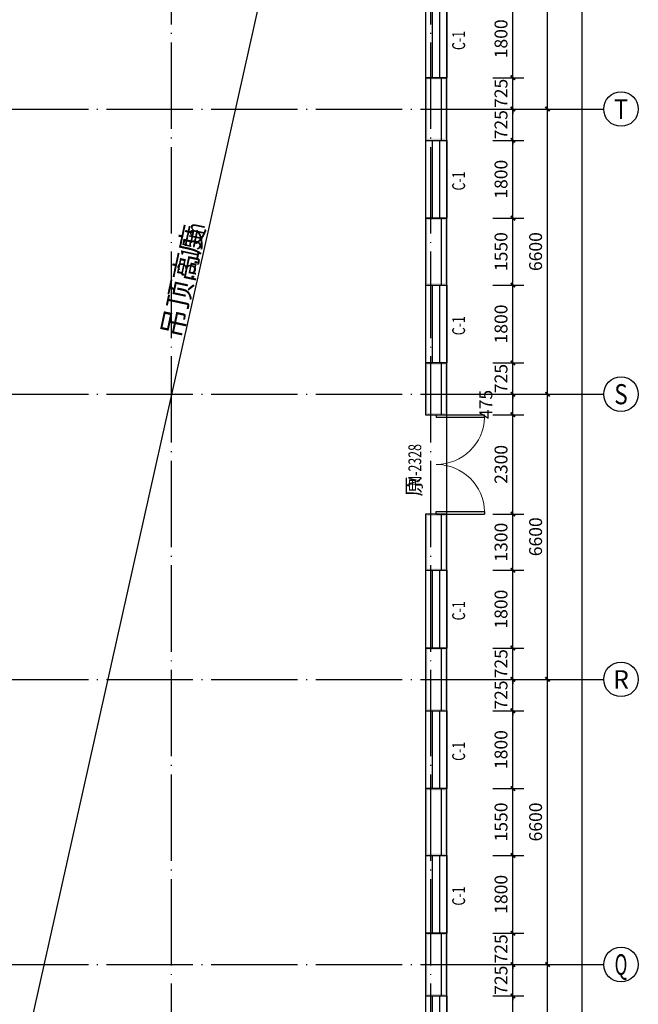
# Model space of a CAD drawing. Extents: x 341856 to 772688, y -86350 to 273982.
# Drawn here: x 466844 to 481152, y 37887 to 60674 of the extents above; entities that cross this region are included whole.
import ezdxf
from ezdxf.enums import TextEntityAlignment as Align

# ---------------------------------------------------------------- set-up
doc = ezdxf.new("R2010")
doc.units = 0
doc.header["$LTSCALE"] = 1000
doc.header["$MEASUREMENT"] = 0
doc.linetypes.add('DOTE', pattern=[2.42, 2, -0.2, 0.02, -0.2])
for name, color, linetype in [('AXIS', 3, 'Continuous'), ('AXIS_TEXT', 7, 'Continuous'), ('DOTE', 1, 'DOTE'), ('PUB_DIM', 3, 'Continuous'), ('PUB_WALL', 9, 'Continuous'), ('WALL', 9, 'Continuous'), ('WINDOW', 4, 'Continuous'), ('WINDOW_TEXT', 7, 'Continuous'), ('拆除及改造注释', 2, 'Continuous')]:
    doc.layers.add(name, color=color, linetype=linetype)
doc.styles.add('_TCH_AXIS', font='COMPLEX', dxfattribs={"bigfont": 'GBCBIG'})
doc.styles.add('_TCH_DIM', font='SIMPLEX', dxfattribs={"bigfont": 'GBCBIG'})
doc.styles.add('_TCH_DIM_T3', font='SIMPLEX', dxfattribs={"width": 0.705882, "bigfont": 'GBCBIG'})
doc.styles.add('_TCH_WINDOW', font='SIMPLEX', dxfattribs={"bigfont": 'GBCBIG'})
doc.styles.add('COMPLEX', font='COMPLEX')
doc.dimstyles.new('_TCH_ARCH&&100', dxfattribs={"dimtxt": 297.5, "dimasz": 100, "dimexe": 250, "dimexo": 300, "dimgap": 126.25, "dimtad": 1, "dimdec": 0, "dimzin": 0, "dimdsep": 46, "dimtxsty": '_TCH_DIM_T3', "dimblk": 'ARCHTICK', "dimcen": 0.09, "dimclrt": 7, "dimazin": 2, "dimtfac": 1, "dimtdec": 0, "dimtix": 1, "dimtmove": 2, "dimatfit": 3, "dimfxl": 0, "dimtolj": 1, "dimtzin": 0, "dimarcsym": 0})

# ---------------------------------------------------------------- blocks, each defined once
blk = doc.blocks.new('$TCHSYS$WIN2D')
for p, q in [((-0.5, 0.5), (0.5, 0.5)), ((-0.5, 0.5), (-0.5, -0.5)), ((0.5, 0.5), (0.5, -0.5)), ((0.5, 0.167), (-0.5, 0.167)), ((0.5, -0.167), (-0.5, -0.167)), ((-0.5, -0.5), (0.5, -0.5))]:
    blk.add_line(p, q)
blk = doc.blocks.new('$DorLib2D$00000002')
for p, q in [((-0.5, 0), (-0.5, 0.4875)), ((-0.475, 0.4875), (-0.5, 0.4875)), ((-0.475, 0), (-0.475, 0.4875)), ((0.475, 0), (0.475, 0.4875)), ((0.475, 0.4875), (0.5, 0.4875)), ((0.5, 0), (0.5, 0.4875)), ((-0.5, 0), (-0.475, 0)), ((0.5, 0), (0.475, 0))]:
    blk.add_line(p, q)
at = {"lineweight": 13}
for centre, start, end in [((-0.4875, 0), 0, 88.53072), ((0.4875, 0), 91.46928, 180)]:
    blk.add_arc(centre, 0.4875, start, end, dxfattribs=at)
blk = doc.blocks.new('_AXISO')
blk.add_circle((0, 0), 0.5)
at = {"layer": 'AXIS_TEXT', "style": 'COMPLEX', "width": 1.041667}
blk.add_attdef('A', text='', height=0.56, dxfattribs=at).set_placement((-0.25, -0.28), (0.25, -0.28), align=Align.FIT)
blk = doc.blocks.new('_ArchTick')
at = {"color": 0, "linetype": 'ByBlock', "const_width": 0.4}
blk.add_lwpolyline([(-0.5, -0.5), (0.5, 0.5)], dxfattribs=at)
blk = doc.blocks.new('*D370')
at = {"layer": 'AXIS', "color": 0, "lineweight": -2, "transparency": 16777216}
for p, q in [((476852, 87747), (480102, 87747)), ((479852, -47333), (479852, 87747)), ((476852, -47333), (480102, -47333))]:
    blk.add_line(p, q, dxfattribs=at)
at = {"layer": 'Defpoints', "color": 0, "transparency": 16777216}
for p in [(476552, 87747), (479852, 87747), (476552, -47333)]:
    blk.add_point(p, dxfattribs=at)
at = {"layer": 'AXIS', "color": 0, "lineweight": -2, "transparency": 16777216, "xscale": 100, "yscale": 100, "zscale": 100}
for p, rotation in [((479852, 87747), 90), ((479852, -47333), 270)]:
    blk.add_blockref('_ArchTick', p, dxfattribs=dict(at, rotation=rotation))
at = {"layer": 'AXIS', "color": 7, "transparency": 16777216, "insert": (479577, 20207), "char_height": 297.5, "attachment_point": 5, "rotation": 90, "style": '_TCH_DIM_T3'}
blk.add_mtext('\\A1;135080', dxfattribs=at)
blk = doc.blocks.new('*D384')
at = {"layer": 'AXIS', "color": 0, "lineweight": -2, "transparency": 16777216}
for p, q in [((476852, 38807), (479302, 38807)), ((479052, 32207), (479052, 38807)), ((476852, 32207), (479302, 32207))]:
    blk.add_line(p, q, dxfattribs=at)
at = {"layer": 'Defpoints', "color": 0, "transparency": 16777216}
for p in [(476552, 38807), (479052, 38807), (476552, 32207)]:
    blk.add_point(p, dxfattribs=at)
at = {"layer": 'AXIS', "color": 0, "lineweight": -2, "transparency": 16777216, "xscale": 100, "yscale": 100, "zscale": 100}
for p, rotation in [((479052, 38807), 90), ((479052, 32207), 270)]:
    blk.add_blockref('_ArchTick', p, dxfattribs=dict(at, rotation=rotation))
at = {"layer": 'AXIS', "color": 7, "transparency": 16777216, "insert": (478777, 35507), "char_height": 297.5, "attachment_point": 5, "rotation": 90, "style": '_TCH_DIM_T3'}
blk.add_mtext('\\A1;6600', dxfattribs=at)
blk = doc.blocks.new('*D385')
at = {"layer": 'AXIS', "color": 0, "lineweight": -2, "transparency": 16777216}
for p, q in [((476852, 45407), (479302, 45407)), ((479052, 38807), (479052, 45407)), ((476852, 38807), (479302, 38807))]:
    blk.add_line(p, q, dxfattribs=at)
at = {"layer": 'Defpoints', "color": 0, "transparency": 16777216}
for p in [(476552, 45407), (479052, 45407), (476552, 38807)]:
    blk.add_point(p, dxfattribs=at)
at = {"layer": 'AXIS', "color": 0, "lineweight": -2, "transparency": 16777216, "xscale": 100, "yscale": 100, "zscale": 100}
for p, rotation in [((479052, 45407), 90), ((479052, 38807), 270)]:
    blk.add_blockref('_ArchTick', p, dxfattribs=dict(at, rotation=rotation))
at = {"layer": 'AXIS', "color": 7, "transparency": 16777216, "insert": (478777, 42107), "char_height": 297.5, "attachment_point": 5, "rotation": 90, "style": '_TCH_DIM_T3'}
blk.add_mtext('\\A1;6600', dxfattribs=at)
blk = doc.blocks.new('*D386')
at = {"layer": 'AXIS', "color": 0, "lineweight": -2, "transparency": 16777216}
for p, q in [((476852, 52007), (479302, 52007)), ((479052, 45407), (479052, 52007)), ((476852, 45407), (479302, 45407))]:
    blk.add_line(p, q, dxfattribs=at)
at = {"layer": 'Defpoints', "color": 0, "transparency": 16777216}
for p in [(476552, 52007), (479052, 52007), (476552, 45407)]:
    blk.add_point(p, dxfattribs=at)
at = {"layer": 'AXIS', "color": 0, "lineweight": -2, "transparency": 16777216, "xscale": 100, "yscale": 100, "zscale": 100}
for p, rotation in [((479052, 52007), 90), ((479052, 45407), 270)]:
    blk.add_blockref('_ArchTick', p, dxfattribs=dict(at, rotation=rotation))
at = {"layer": 'AXIS', "color": 7, "transparency": 16777216, "insert": (478777, 48707), "char_height": 297.5, "attachment_point": 5, "rotation": 90, "style": '_TCH_DIM_T3'}
blk.add_mtext('\\A1;6600', dxfattribs=at)
blk = doc.blocks.new('*D387')
at = {"layer": 'AXIS', "color": 0, "lineweight": -2, "transparency": 16777216}
for p, q in [((476852, 58607), (479302, 58607)), ((479052, 52007), (479052, 58607)), ((476852, 52007), (479302, 52007))]:
    blk.add_line(p, q, dxfattribs=at)
at = {"layer": 'Defpoints', "color": 0, "transparency": 16777216}
for p in [(476552, 58607), (479052, 58607), (476552, 52007)]:
    blk.add_point(p, dxfattribs=at)
at = {"layer": 'AXIS', "color": 0, "lineweight": -2, "transparency": 16777216, "xscale": 100, "yscale": 100, "zscale": 100}
for p, rotation in [((479052, 58607), 90), ((479052, 52007), 270)]:
    blk.add_blockref('_ArchTick', p, dxfattribs=dict(at, rotation=rotation))
at = {"layer": 'AXIS', "color": 7, "transparency": 16777216, "insert": (478777, 55307), "char_height": 297.5, "attachment_point": 5, "rotation": 90, "style": '_TCH_DIM_T3'}
blk.add_mtext('\\A1;6600', dxfattribs=at)
blk = doc.blocks.new('*D388')
at = {"layer": 'AXIS', "color": 0, "lineweight": -2, "transparency": 16777216}
for p, q in [((476852, 65207), (479302, 65207)), ((479052, 58607), (479052, 65207)), ((476852, 58607), (479302, 58607))]:
    blk.add_line(p, q, dxfattribs=at)
at = {"layer": 'Defpoints', "color": 0, "transparency": 16777216}
for p in [(476552, 65207), (479052, 65207), (476552, 58607)]:
    blk.add_point(p, dxfattribs=at)
at = {"layer": 'AXIS', "color": 0, "lineweight": -2, "transparency": 16777216, "xscale": 100, "yscale": 100, "zscale": 100}
for p, rotation in [((479052, 65207), 90), ((479052, 58607), 270)]:
    blk.add_blockref('_ArchTick', p, dxfattribs=dict(at, rotation=rotation))
at = {"layer": 'AXIS', "color": 7, "transparency": 16777216, "insert": (478777, 61907), "char_height": 297.5, "attachment_point": 5, "rotation": 90, "style": '_TCH_DIM_T3'}
blk.add_mtext('\\A1;6600', dxfattribs=at)
blk = doc.blocks.new('*D421')
at = {"layer": 'Defpoints', "color": 0, "transparency": 16777216}
for p in [(477486, 61132), (478252, 61132), (477486, 59332)]:
    blk.add_point(p, dxfattribs=at)
at = {"layer": 'PUB_DIM', "color": 0, "lineweight": -2, "transparency": 16777216}
for p, q in [((477786, 61132), (478502, 61132)), ((478252, 59332), (478252, 61132)), ((477786, 59332), (478502, 59332))]:
    blk.add_line(p, q, dxfattribs=at)
at = {"layer": 'PUB_DIM', "color": 0, "lineweight": -2, "transparency": 16777216, "xscale": 100, "yscale": 100, "zscale": 100}
for p, rotation in [((478252, 61132), 90), ((478252, 59332), 270)]:
    blk.add_blockref('_ArchTick', p, dxfattribs=dict(at, rotation=rotation))
at = {"layer": 'PUB_DIM', "color": 7, "transparency": 16777216, "insert": (477977, 60232), "char_height": 297.5, "attachment_point": 5, "rotation": 90, "style": '_TCH_DIM_T3'}
blk.add_mtext('\\A1;1800', dxfattribs=at)
blk = doc.blocks.new('*D422')
at = {"layer": 'Defpoints', "color": 0, "transparency": 16777216}
for p in [(477486, 59332), (478252, 59332), (477486, 58607)]:
    blk.add_point(p, dxfattribs=at)
at = {"layer": 'PUB_DIM', "color": 0, "lineweight": -2, "transparency": 16777216}
for p, q in [((477786, 59332), (478502, 59332)), ((478252, 59332), (478252, 59432)), ((478252, 58607), (478252, 59332)), ((477786, 58607), (478502, 58607)), ((478252, 58607), (478252, 58507))]:
    blk.add_line(p, q, dxfattribs=at)
at = {"layer": 'PUB_DIM', "color": 0, "lineweight": -2, "transparency": 16777216, "xscale": 100, "yscale": 100, "zscale": 100}
for p, rotation in [((478252, 59332), 270), ((478252, 58607), 90)]:
    blk.add_blockref('_ArchTick', p, dxfattribs=dict(at, rotation=rotation))
at = {"layer": 'PUB_DIM', "color": 7, "transparency": 16777216, "insert": (477977, 58969), "char_height": 297.5, "attachment_point": 5, "rotation": 90, "style": '_TCH_DIM_T3'}
blk.add_mtext('\\A1;725', dxfattribs=at)
blk = doc.blocks.new('*D423')
at = {"layer": 'Defpoints', "color": 0, "transparency": 16777216}
for p in [(477486, 58607), (478252, 58607), (477486, 57882)]:
    blk.add_point(p, dxfattribs=at)
at = {"layer": 'PUB_DIM', "color": 0, "lineweight": -2, "transparency": 16777216}
for p, q in [((477786, 58607), (478502, 58607)), ((478252, 58607), (478252, 58707)), ((478252, 57882), (478252, 58607)), ((477786, 57882), (478502, 57882)), ((478252, 57882), (478252, 57782))]:
    blk.add_line(p, q, dxfattribs=at)
at = {"layer": 'PUB_DIM', "color": 0, "lineweight": -2, "transparency": 16777216, "xscale": 100, "yscale": 100, "zscale": 100}
for p, rotation in [((478252, 58607), 270), ((478252, 57882), 90)]:
    blk.add_blockref('_ArchTick', p, dxfattribs=dict(at, rotation=rotation))
at = {"layer": 'PUB_DIM', "color": 7, "transparency": 16777216, "insert": (477977, 58244), "char_height": 297.5, "attachment_point": 5, "rotation": 90, "style": '_TCH_DIM_T3'}
blk.add_mtext('\\A1;725', dxfattribs=at)
blk = doc.blocks.new('*D424')
at = {"layer": 'Defpoints', "color": 0, "transparency": 16777216}
for p in [(477486, 57882), (478252, 57882), (477486, 56082)]:
    blk.add_point(p, dxfattribs=at)
at = {"layer": 'PUB_DIM', "color": 0, "lineweight": -2, "transparency": 16777216}
for p, q in [((477786, 57882), (478502, 57882)), ((478252, 56082), (478252, 57882)), ((477786, 56082), (478502, 56082))]:
    blk.add_line(p, q, dxfattribs=at)
at = {"layer": 'PUB_DIM', "color": 0, "lineweight": -2, "transparency": 16777216, "xscale": 100, "yscale": 100, "zscale": 100}
for p, rotation in [((478252, 57882), 90), ((478252, 56082), 270)]:
    blk.add_blockref('_ArchTick', p, dxfattribs=dict(at, rotation=rotation))
at = {"layer": 'PUB_DIM', "color": 7, "transparency": 16777216, "insert": (477977, 56982), "char_height": 297.5, "attachment_point": 5, "rotation": 90, "style": '_TCH_DIM_T3'}
blk.add_mtext('\\A1;1800', dxfattribs=at)
blk = doc.blocks.new('*D425')
at = {"layer": 'Defpoints', "color": 0, "transparency": 16777216}
for p in [(477486, 56082), (478252, 56082), (477486, 54532)]:
    blk.add_point(p, dxfattribs=at)
at = {"layer": 'PUB_DIM', "color": 0, "lineweight": -2, "transparency": 16777216}
for p, q in [((477786, 56082), (478502, 56082)), ((478252, 54532), (478252, 56082)), ((477786, 54532), (478502, 54532))]:
    blk.add_line(p, q, dxfattribs=at)
at = {"layer": 'PUB_DIM', "color": 0, "lineweight": -2, "transparency": 16777216, "xscale": 100, "yscale": 100, "zscale": 100}
for p, rotation in [((478252, 56082), 90), ((478252, 54532), 270)]:
    blk.add_blockref('_ArchTick', p, dxfattribs=dict(at, rotation=rotation))
at = {"layer": 'PUB_DIM', "color": 7, "transparency": 16777216, "insert": (477977, 55307), "char_height": 297.5, "attachment_point": 5, "rotation": 90, "style": '_TCH_DIM_T3'}
blk.add_mtext('\\A1;1550', dxfattribs=at)
blk = doc.blocks.new('*D426')
at = {"layer": 'Defpoints', "color": 0, "transparency": 16777216}
for p in [(477486, 54532), (478252, 54532), (477486, 52732)]:
    blk.add_point(p, dxfattribs=at)
at = {"layer": 'PUB_DIM', "color": 0, "lineweight": -2, "transparency": 16777216}
for p, q in [((477786, 54532), (478502, 54532)), ((478252, 52732), (478252, 54532)), ((477786, 52732), (478502, 52732))]:
    blk.add_line(p, q, dxfattribs=at)
at = {"layer": 'PUB_DIM', "color": 0, "lineweight": -2, "transparency": 16777216, "xscale": 100, "yscale": 100, "zscale": 100}
for p, rotation in [((478252, 54532), 90), ((478252, 52732), 270)]:
    blk.add_blockref('_ArchTick', p, dxfattribs=dict(at, rotation=rotation))
at = {"layer": 'PUB_DIM', "color": 7, "transparency": 16777216, "insert": (477977, 53632), "char_height": 297.5, "attachment_point": 5, "rotation": 90, "style": '_TCH_DIM_T3'}
blk.add_mtext('\\A1;1800', dxfattribs=at)
blk = doc.blocks.new('*D427')
at = {"layer": 'Defpoints', "color": 0, "transparency": 16777216}
for p in [(477486, 52732), (478252, 52732), (477486, 52007)]:
    blk.add_point(p, dxfattribs=at)
at = {"layer": 'PUB_DIM', "color": 0, "lineweight": -2, "transparency": 16777216}
for p, q in [((477786, 52732), (478502, 52732)), ((478252, 52732), (478252, 52832)), ((478252, 52007), (478252, 52732)), ((477786, 52007), (478502, 52007)), ((478252, 52007), (478252, 51907))]:
    blk.add_line(p, q, dxfattribs=at)
at = {"layer": 'PUB_DIM', "color": 0, "lineweight": -2, "transparency": 16777216, "xscale": 100, "yscale": 100, "zscale": 100}
for p, rotation in [((478252, 52732), 270), ((478252, 52007), 90)]:
    blk.add_blockref('_ArchTick', p, dxfattribs=dict(at, rotation=rotation))
at = {"layer": 'PUB_DIM', "color": 7, "transparency": 16777216, "insert": (477977, 52369), "char_height": 297.5, "attachment_point": 5, "rotation": 90, "style": '_TCH_DIM_T3'}
blk.add_mtext('\\A1;725', dxfattribs=at)
blk = doc.blocks.new('*D428')
at = {"layer": 'Defpoints', "color": 0, "transparency": 16777216}
for p in [(477486, 52007), (478252, 52007), (477486, 51532)]:
    blk.add_point(p, dxfattribs=at)
at = {"layer": 'PUB_DIM', "color": 0, "lineweight": -2, "transparency": 16777216}
for p, q in [((477786, 52007), (478502, 52007)), ((478252, 51532), (478252, 52007)), ((477786, 51532), (478502, 51532))]:
    blk.add_line(p, q, dxfattribs=at)
at = {"layer": 'PUB_DIM', "color": 0, "lineweight": -2, "transparency": 16777216, "xscale": 100, "yscale": 100, "zscale": 100}
for p, rotation in [((478252, 52007), 90), ((478252, 51532), 270)]:
    blk.add_blockref('_ArchTick', p, dxfattribs=dict(at, rotation=rotation))
at = {"layer": 'PUB_DIM', "color": 7, "transparency": 16777216, "insert": (477627, 51769), "char_height": 297.5, "attachment_point": 5, "rotation": 90, "style": '_TCH_DIM_T3'}
blk.add_mtext('\\A1;475', dxfattribs=at)
blk = doc.blocks.new('*D429')
at = {"layer": 'Defpoints', "color": 0, "transparency": 16777216}
for p in [(477486, 51532), (478252, 51532), (477486, 49232)]:
    blk.add_point(p, dxfattribs=at)
at = {"layer": 'PUB_DIM', "color": 0, "lineweight": -2, "transparency": 16777216}
for p, q in [((477786, 51532), (478502, 51532)), ((478252, 49232), (478252, 51532)), ((477786, 49232), (478502, 49232))]:
    blk.add_line(p, q, dxfattribs=at)
at = {"layer": 'PUB_DIM', "color": 0, "lineweight": -2, "transparency": 16777216, "xscale": 100, "yscale": 100, "zscale": 100}
for p, rotation in [((478252, 51532), 90), ((478252, 49232), 270)]:
    blk.add_blockref('_ArchTick', p, dxfattribs=dict(at, rotation=rotation))
at = {"layer": 'PUB_DIM', "color": 7, "transparency": 16777216, "insert": (477977, 50382), "char_height": 297.5, "attachment_point": 5, "rotation": 90, "style": '_TCH_DIM_T3'}
blk.add_mtext('\\A1;2300', dxfattribs=at)
blk = doc.blocks.new('*D430')
at = {"layer": 'Defpoints', "color": 0, "transparency": 16777216}
for p in [(477486, 49232), (478252, 49232), (477486, 47932)]:
    blk.add_point(p, dxfattribs=at)
at = {"layer": 'PUB_DIM', "color": 0, "lineweight": -2, "transparency": 16777216}
for p, q in [((477786, 49232), (478502, 49232)), ((478252, 47932), (478252, 49232)), ((477786, 47932), (478502, 47932))]:
    blk.add_line(p, q, dxfattribs=at)
at = {"layer": 'PUB_DIM', "color": 0, "lineweight": -2, "transparency": 16777216, "xscale": 100, "yscale": 100, "zscale": 100}
for p, rotation in [((478252, 49232), 90), ((478252, 47932), 270)]:
    blk.add_blockref('_ArchTick', p, dxfattribs=dict(at, rotation=rotation))
at = {"layer": 'PUB_DIM', "color": 7, "transparency": 16777216, "insert": (477977, 48582), "char_height": 297.5, "attachment_point": 5, "rotation": 90, "style": '_TCH_DIM_T3'}
blk.add_mtext('\\A1;1300', dxfattribs=at)
blk = doc.blocks.new('*D431')
at = {"layer": 'Defpoints', "color": 0, "transparency": 16777216}
for p in [(477486, 47932), (478252, 47932), (477486, 46132)]:
    blk.add_point(p, dxfattribs=at)
at = {"layer": 'PUB_DIM', "color": 0, "lineweight": -2, "transparency": 16777216}
for p, q in [((477786, 47932), (478502, 47932)), ((478252, 46132), (478252, 47932)), ((477786, 46132), (478502, 46132))]:
    blk.add_line(p, q, dxfattribs=at)
at = {"layer": 'PUB_DIM', "color": 0, "lineweight": -2, "transparency": 16777216, "xscale": 100, "yscale": 100, "zscale": 100}
for p, rotation in [((478252, 47932), 90), ((478252, 46132), 270)]:
    blk.add_blockref('_ArchTick', p, dxfattribs=dict(at, rotation=rotation))
at = {"layer": 'PUB_DIM', "color": 7, "transparency": 16777216, "insert": (477977, 47032), "char_height": 297.5, "attachment_point": 5, "rotation": 90, "style": '_TCH_DIM_T3'}
blk.add_mtext('\\A1;1800', dxfattribs=at)
blk = doc.blocks.new('*D432')
at = {"layer": 'Defpoints', "color": 0, "transparency": 16777216}
for p in [(477486, 46132), (478252, 46132), (477486, 45407)]:
    blk.add_point(p, dxfattribs=at)
at = {"layer": 'PUB_DIM', "color": 0, "lineweight": -2, "transparency": 16777216}
for p, q in [((477786, 46132), (478502, 46132)), ((478252, 46132), (478252, 46232)), ((478252, 45407), (478252, 46132)), ((477786, 45407), (478502, 45407)), ((478252, 45407), (478252, 45307))]:
    blk.add_line(p, q, dxfattribs=at)
at = {"layer": 'PUB_DIM', "color": 0, "lineweight": -2, "transparency": 16777216, "xscale": 100, "yscale": 100, "zscale": 100}
for p, rotation in [((478252, 46132), 270), ((478252, 45407), 90)]:
    blk.add_blockref('_ArchTick', p, dxfattribs=dict(at, rotation=rotation))
at = {"layer": 'PUB_DIM', "color": 7, "transparency": 16777216, "insert": (477977, 45769), "char_height": 297.5, "attachment_point": 5, "rotation": 90, "style": '_TCH_DIM_T3'}
blk.add_mtext('\\A1;725', dxfattribs=at)
blk = doc.blocks.new('*D433')
at = {"layer": 'Defpoints', "color": 0, "transparency": 16777216}
for p in [(477486, 45407), (478252, 45407), (477486, 44682)]:
    blk.add_point(p, dxfattribs=at)
at = {"layer": 'PUB_DIM', "color": 0, "lineweight": -2, "transparency": 16777216}
for p, q in [((477786, 45407), (478502, 45407)), ((478252, 45407), (478252, 45507)), ((478252, 44682), (478252, 45407)), ((477786, 44682), (478502, 44682)), ((478252, 44682), (478252, 44582))]:
    blk.add_line(p, q, dxfattribs=at)
at = {"layer": 'PUB_DIM', "color": 0, "lineweight": -2, "transparency": 16777216, "xscale": 100, "yscale": 100, "zscale": 100}
for p, rotation in [((478252, 45407), 270), ((478252, 44682), 90)]:
    blk.add_blockref('_ArchTick', p, dxfattribs=dict(at, rotation=rotation))
at = {"layer": 'PUB_DIM', "color": 7, "transparency": 16777216, "insert": (477977, 45044), "char_height": 297.5, "attachment_point": 5, "rotation": 90, "style": '_TCH_DIM_T3'}
blk.add_mtext('\\A1;725', dxfattribs=at)
blk = doc.blocks.new('*D434')
at = {"layer": 'Defpoints', "color": 0, "transparency": 16777216}
for p in [(477486, 44682), (478252, 44682), (477486, 42882)]:
    blk.add_point(p, dxfattribs=at)
at = {"layer": 'PUB_DIM', "color": 0, "lineweight": -2, "transparency": 16777216}
for p, q in [((477786, 44682), (478502, 44682)), ((478252, 42882), (478252, 44682)), ((477786, 42882), (478502, 42882))]:
    blk.add_line(p, q, dxfattribs=at)
at = {"layer": 'PUB_DIM', "color": 0, "lineweight": -2, "transparency": 16777216, "xscale": 100, "yscale": 100, "zscale": 100}
for p, rotation in [((478252, 44682), 90), ((478252, 42882), 270)]:
    blk.add_blockref('_ArchTick', p, dxfattribs=dict(at, rotation=rotation))
at = {"layer": 'PUB_DIM', "color": 7, "transparency": 16777216, "insert": (477977, 43782), "char_height": 297.5, "attachment_point": 5, "rotation": 90, "style": '_TCH_DIM_T3'}
blk.add_mtext('\\A1;1800', dxfattribs=at)
blk = doc.blocks.new('*D435')
at = {"layer": 'Defpoints', "color": 0, "transparency": 16777216}
for p in [(477486, 42882), (478252, 42882), (477486, 41332)]:
    blk.add_point(p, dxfattribs=at)
at = {"layer": 'PUB_DIM', "color": 0, "lineweight": -2, "transparency": 16777216}
for p, q in [((477786, 42882), (478502, 42882)), ((478252, 41332), (478252, 42882)), ((477786, 41332), (478502, 41332))]:
    blk.add_line(p, q, dxfattribs=at)
at = {"layer": 'PUB_DIM', "color": 0, "lineweight": -2, "transparency": 16777216, "xscale": 100, "yscale": 100, "zscale": 100}
for p, rotation in [((478252, 42882), 90), ((478252, 41332), 270)]:
    blk.add_blockref('_ArchTick', p, dxfattribs=dict(at, rotation=rotation))
at = {"layer": 'PUB_DIM', "color": 7, "transparency": 16777216, "insert": (477977, 42107), "char_height": 297.5, "attachment_point": 5, "rotation": 90, "style": '_TCH_DIM_T3'}
blk.add_mtext('\\A1;1550', dxfattribs=at)
blk = doc.blocks.new('*D436')
at = {"layer": 'Defpoints', "color": 0, "transparency": 16777216}
for p in [(477486, 41332), (478252, 41332), (477486, 39532)]:
    blk.add_point(p, dxfattribs=at)
at = {"layer": 'PUB_DIM', "color": 0, "lineweight": -2, "transparency": 16777216}
for p, q in [((477786, 41332), (478502, 41332)), ((478252, 39532), (478252, 41332)), ((477786, 39532), (478502, 39532))]:
    blk.add_line(p, q, dxfattribs=at)
at = {"layer": 'PUB_DIM', "color": 0, "lineweight": -2, "transparency": 16777216, "xscale": 100, "yscale": 100, "zscale": 100}
for p, rotation in [((478252, 41332), 90), ((478252, 39532), 270)]:
    blk.add_blockref('_ArchTick', p, dxfattribs=dict(at, rotation=rotation))
at = {"layer": 'PUB_DIM', "color": 7, "transparency": 16777216, "insert": (477977, 40432), "char_height": 297.5, "attachment_point": 5, "rotation": 90, "style": '_TCH_DIM_T3'}
blk.add_mtext('\\A1;1800', dxfattribs=at)
blk = doc.blocks.new('*D437')
at = {"layer": 'Defpoints', "color": 0, "transparency": 16777216}
for p in [(477486, 39532), (478252, 39532), (477486, 38807)]:
    blk.add_point(p, dxfattribs=at)
at = {"layer": 'PUB_DIM', "color": 0, "lineweight": -2, "transparency": 16777216}
for p, q in [((477786, 39532), (478502, 39532)), ((478252, 39532), (478252, 39632)), ((478252, 38807), (478252, 39532)), ((477786, 38807), (478502, 38807)), ((478252, 38807), (478252, 38707))]:
    blk.add_line(p, q, dxfattribs=at)
at = {"layer": 'PUB_DIM', "color": 0, "lineweight": -2, "transparency": 16777216, "xscale": 100, "yscale": 100, "zscale": 100}
for p, rotation in [((478252, 39532), 270), ((478252, 38807), 90)]:
    blk.add_blockref('_ArchTick', p, dxfattribs=dict(at, rotation=rotation))
at = {"layer": 'PUB_DIM', "color": 7, "transparency": 16777216, "insert": (477977, 39169), "char_height": 297.5, "attachment_point": 5, "rotation": 90, "style": '_TCH_DIM_T3'}
blk.add_mtext('\\A1;725', dxfattribs=at)
blk = doc.blocks.new('*D438')
at = {"layer": 'Defpoints', "color": 0, "transparency": 16777216}
for p in [(477486, 38807), (478252, 38807), (477486, 38082)]:
    blk.add_point(p, dxfattribs=at)
at = {"layer": 'PUB_DIM', "color": 0, "lineweight": -2, "transparency": 16777216}
for p, q in [((477786, 38807), (478502, 38807)), ((478252, 38807), (478252, 38907)), ((478252, 38082), (478252, 38807)), ((477786, 38082), (478502, 38082)), ((478252, 38082), (478252, 37982))]:
    blk.add_line(p, q, dxfattribs=at)
at = {"layer": 'PUB_DIM', "color": 0, "lineweight": -2, "transparency": 16777216, "xscale": 100, "yscale": 100, "zscale": 100}
for p, rotation in [((478252, 38807), 270), ((478252, 38082), 90)]:
    blk.add_blockref('_ArchTick', p, dxfattribs=dict(at, rotation=rotation))
at = {"layer": 'PUB_DIM', "color": 7, "transparency": 16777216, "insert": (477977, 38444), "char_height": 297.5, "attachment_point": 5, "rotation": 90, "style": '_TCH_DIM_T3'}
blk.add_mtext('\\A1;725', dxfattribs=at)
blk = doc.blocks.new('*D439')
at = {"layer": 'Defpoints', "color": 0, "transparency": 16777216}
for p in [(477486, 38082), (478252, 38082), (477486, 36282)]:
    blk.add_point(p, dxfattribs=at)
at = {"layer": 'PUB_DIM', "color": 0, "lineweight": -2, "transparency": 16777216}
for p, q in [((477786, 38082), (478502, 38082)), ((478252, 36282), (478252, 38082)), ((477786, 36282), (478502, 36282))]:
    blk.add_line(p, q, dxfattribs=at)
at = {"layer": 'PUB_DIM', "color": 0, "lineweight": -2, "transparency": 16777216, "xscale": 100, "yscale": 100, "zscale": 100}
for p, rotation in [((478252, 38082), 90), ((478252, 36282), 270)]:
    blk.add_blockref('_ArchTick', p, dxfattribs=dict(at, rotation=rotation))
at = {"layer": 'PUB_DIM', "color": 7, "transparency": 16777216, "insert": (477977, 37182), "char_height": 297.5, "attachment_point": 5, "rotation": 90, "style": '_TCH_DIM_T3'}
blk.add_mtext('\\A1;1800', dxfattribs=at)

msp = doc.modelspace()

# ---------------------------------------------------------------- hatches: boundary and pattern name
at = {"layer": 'PUB_WALL'}
for points in [[(476232.2, 59331.7), (476232.2, 57881.7), (476272.2, 57921.7), (476272.2, 59291.7)], [(476722.2, 59331.7), (476232.2, 59331.7), (476272.2, 59291.7), (476682.2, 59291.7)], [(476722.2, 57881.7), (476722.2, 59331.7), (476682.2, 59291.7), (476682.2, 57921.7)], [(476232.2, 57881.7), (476722.2, 57881.7), (476682.2, 57921.7), (476272.2, 57921.7)], [(476232.2, 56081.7), (476232.2, 54531.7), (476272.2, 54571.7), (476272.2, 56041.7)], [(476722.2, 56081.7), (476232.2, 56081.7), (476272.2, 56041.7), (476682.2, 56041.7)], [(476722.2, 54531.7), (476722.2, 56081.7), (476682.2, 56041.7), (476682.2, 54571.7)], [(476232.2, 54531.7), (476722.2, 54531.7), (476682.2, 54571.7), (476272.2, 54571.7)], [(476232.2, 52731.7), (476232.2, 51531.7), (476272.2, 51571.7), (476272.2, 52691.7)], [(476722.2, 52731.7), (476232.2, 52731.7), (476272.2, 52691.7), (476682.2, 52691.7)], [(476722.2, 51531.7), (476722.2, 52731.7), (476682.2, 52691.7), (476682.2, 51571.7)], [(476232.2, 51531.7), (476722.2, 51531.7), (476682.2, 51571.7), (476272.2, 51571.7)], [(476232.2, 49231.7), (476232.2, 47931.7), (476272.2, 47971.7), (476272.2, 49191.7)], [(476722.2, 49231.7), (476232.2, 49231.7), (476272.2, 49191.7), (476682.2, 49191.7)], [(476722.2, 47931.7), (476722.2, 49231.7), (476682.2, 49191.7), (476682.2, 47971.7)], [(476232.2, 47931.7), (476722.2, 47931.7), (476682.2, 47971.7), (476272.2, 47971.7)], [(476232.2, 46131.7), (476232.2, 44681.7), (476272.2, 44721.7), (476272.2, 46091.7)], [(476722.2, 46131.7), (476232.2, 46131.7), (476272.2, 46091.7), (476682.2, 46091.7)], [(476722.2, 44681.7), (476722.2, 46131.7), (476682.2, 46091.7), (476682.2, 44721.7)], [(476232.2, 44681.7), (476722.2, 44681.7), (476682.2, 44721.7), (476272.2, 44721.7)], [(476232.2, 42881.7), (476232.2, 41331.7), (476272.2, 41371.7), (476272.2, 42841.7)], [(476722.2, 42881.7), (476232.2, 42881.7), (476272.2, 42841.7), (476682.2, 42841.7)], [(476722.2, 41331.7), (476722.2, 42881.7), (476682.2, 42841.7), (476682.2, 41371.7)], [(476232.2, 41331.7), (476722.2, 41331.7), (476682.2, 41371.7), (476272.2, 41371.7)], [(476232.2, 39531.7), (476232.2, 38081.7), (476272.2, 38121.7), (476272.2, 39491.7)], [(476722.2, 39531.7), (476232.2, 39531.7), (476272.2, 39491.7), (476682.2, 39491.7)], [(476722.2, 38081.7), (476722.2, 39531.7), (476682.2, 39491.7), (476682.2, 38121.7)], [(476232.2, 38081.7), (476722.2, 38081.7), (476682.2, 38121.7), (476272.2, 38121.7)]]:
    msp.add_hatch(color=256, dxfattribs=at).paths.add_polyline_path(points)

# ---------------------------------------------------------------- linework, layer by layer
at = {"color": 6}
msp.add_lwpolyline([(463982.2, -47703.3), (476722.2, -47703.3), (476722.2, 88116.7), (457382.2, 88116.7), (457382.2, 45036.7), (461422.2, 45036.7), (461422.2, 48336.7), (463982.2, 48336.7)], close=True, dxfattribs=at)
for points in [[(476602.2, 57881.7), (476602.2, 59331.7)], [(476602.2, 54531.7), (476602.2, 56081.7)], [(476602.2, 51531.7), (476602.2, 52731.7)], [(476602.2, 47931.7), (476602.2, 49231.7)], [(476602.2, 44681.7), (476602.2, 46131.7)], [(476602.2, 41331.7), (476602.2, 42881.7)], [(476602.2, 38081.7), (476602.2, 39531.7)]]:
    msp.add_lwpolyline(points, dxfattribs=at)
at = {"layer": 'AXIS'}
for p, q in [((477352.2, 58606.7), (480352.2, 58606.7)), ((477352.2, 52006.7), (480352.2, 52006.7)), ((477352.2, 45406.7), (480352.2, 45406.7)), ((477352.2, 38806.7), (480352.2, 38806.7))]:
    msp.add_line(p, q, dxfattribs=at)
at = {"layer": 'DOTE'}
for p, q in [((470352.2, -48333.3), (470352.2, 89623.5)), ((476352.2, -48333.3), (476352.2, 89623.5)), ((456752.2, 58606.7), (477352.2, 58606.7)), ((456752.2, 52006.7), (477352.2, 52006.7)), ((456752.2, 45406.7), (477352.2, 45406.7)), ((456752.2, 38806.7), (477352.2, 38806.7))]:
    msp.add_line(p, q, dxfattribs=at)
at = {"layer": 'WALL'}
for p, q in [((476232.2, 59331.7), (476232.2, 57881.7)), ((476722.2, 59331.7), (476232.2, 59331.7)), ((476722.2, 57881.7), (476722.2, 59331.7)), ((476232.2, 57881.7), (476722.2, 57881.7)), ((476232.2, 56081.7), (476232.2, 54531.7)), ((476722.2, 56081.7), (476232.2, 56081.7)), ((476722.2, 54531.7), (476722.2, 56081.7)), ((476232.2, 54531.7), (476722.2, 54531.7)), ((476232.2, 52731.7), (476232.2, 51531.7)), ((476722.2, 52731.7), (476232.2, 52731.7)), ((476722.2, 51531.7), (476722.2, 52731.7)), ((476232.2, 51531.7), (476722.2, 51531.7)), ((476232.2, 49231.7), (476232.2, 47931.7)), ((476722.2, 49231.7), (476232.2, 49231.7)), ((476722.2, 47931.7), (476722.2, 49231.7)), ((476232.2, 47931.7), (476722.2, 47931.7)), ((476232.2, 46131.7), (476232.2, 44681.7)), ((476722.2, 46131.7), (476232.2, 46131.7)), ((476722.2, 44681.7), (476722.2, 46131.7)), ((476232.2, 44681.7), (476722.2, 44681.7)), ((476232.2, 42881.7), (476232.2, 41331.7)), ((476722.2, 42881.7), (476232.2, 42881.7)), ((476722.2, 41331.7), (476722.2, 42881.7)), ((476232.2, 41331.7), (476722.2, 41331.7)), ((476232.2, 39531.7), (476232.2, 38081.7)), ((476722.2, 39531.7), (476232.2, 39531.7)), ((476722.2, 38081.7), (476722.2, 39531.7)), ((476232.2, 38081.7), (476722.2, 38081.7))]:
    msp.add_line(p, q, dxfattribs=at)
at = {"layer": '拆除及改造注释', "color": 31}
msp.add_lwpolyline([(476232.2, 78286.7), (464472.2, 25726.7)], dxfattribs=at)

# ---------------------------------------------------------------- block references
at = {"layer": 'AXIS'}
ref = msp.add_blockref('_AXISO', (480752.2, 58606.7), dxfattribs=dict(at, xscale=800, yscale=800, zscale=800))
ref.add_attrib('A', 'T', dxfattribs={"layer": 'AXIS_TEXT', "height": 455.7, "style": '_TCH_AXIS'}).set_placement((480589.5, 58378.8), (480914.9, 58378.8), align=Align.FIT)
ref = msp.add_blockref('_AXISO', (480752.2, 52006.7), dxfattribs=dict(at, xscale=800, yscale=800, zscale=800))
ref.add_attrib('A', 'S', dxfattribs={"layer": 'AXIS_TEXT', "height": 465.9, "style": '_TCH_AXIS'}).set_placement((480596.9, 51773.7), (480907.5, 51773.7), align=Align.FIT)
ref = msp.add_blockref('_AXISO', (480752.2, 45406.7), dxfattribs=dict(at, xscale=800, yscale=800, zscale=800))
ref.add_attrib('A', 'R', dxfattribs={"layer": 'AXIS_TEXT', "height": 425.2, "style": '_TCH_AXIS'}).set_placement((480570, 45194.1), (480934.4, 45194.1), align=Align.FIT)
ref = msp.add_blockref('_AXISO', (480752.2, 38806.7), dxfattribs=dict(at, xscale=800, yscale=800, zscale=800))
ref.add_attrib('A', 'Q', dxfattribs={"layer": 'AXIS_TEXT', "height": 476.9, "style": '_TCH_AXIS', "width": 0.807692}).set_placement((480605.5, 38568.2), (480898.9, 38568.2), align=Align.FIT)
at = {"layer": 'WINDOW'}
ref = msp.add_blockref('$TCHSYS$WIN2D', (476477.2, 60231.7), dxfattribs=dict(at, xscale=1800, yscale=-490, zscale=1800, rotation=270))
ref.add_attrib('A', 'C-1', (477145.9, 59971.7), dxfattribs={"layer": 'WINDOW_TEXT', "height": 297.5, "rotation": 90, "style": '_TCH_WINDOW', "width": 0.705882})
ref = msp.add_blockref('$TCHSYS$WIN2D', (476477.2, 56981.7), dxfattribs=dict(at, xscale=1800, yscale=-490, zscale=1800, rotation=270))
ref.add_attrib('A', 'C-1', (477145.9, 56721.7), dxfattribs={"layer": 'WINDOW_TEXT', "height": 297.5, "rotation": 90, "style": '_TCH_WINDOW', "width": 0.705882})
ref = msp.add_blockref('$TCHSYS$WIN2D', (476477.2, 53631.7), dxfattribs=dict(at, xscale=1800, yscale=-490, zscale=1800, rotation=270))
ref.add_attrib('A', 'C-1', (477145.9, 53371.7), dxfattribs={"layer": 'WINDOW_TEXT', "height": 297.5, "rotation": 90, "style": '_TCH_WINDOW', "width": 0.705882})
at = {"layer": 'WINDOW', "xscale": 2300, "yscale": 2300, "zscale": 2300, "rotation": 270}
msp.add_blockref('$DorLib2D$00000002', (476477.2, 50381.7), dxfattribs=at)
at = {"layer": 'WINDOW'}
ref = msp.add_blockref('$TCHSYS$WIN2D', (476477.2, 47031.7), dxfattribs=dict(at, xscale=1800, yscale=-490, zscale=1800, rotation=270))
ref.add_attrib('A', 'C-1', (477145.9, 46771.7), dxfattribs={"layer": 'WINDOW_TEXT', "height": 297.5, "rotation": 90, "style": '_TCH_WINDOW', "width": 0.705882})
ref = msp.add_blockref('$TCHSYS$WIN2D', (476477.2, 43781.7), dxfattribs=dict(at, xscale=1800, yscale=-490, zscale=1800, rotation=270))
ref.add_attrib('A', 'C-1', (477145.9, 43521.7), dxfattribs={"layer": 'WINDOW_TEXT', "height": 297.5, "rotation": 90, "style": '_TCH_WINDOW', "width": 0.705882})
ref = msp.add_blockref('$TCHSYS$WIN2D', (476477.2, 40431.7), dxfattribs=dict(at, xscale=1800, yscale=-490, zscale=1800, rotation=270))
ref.add_attrib('A', 'C-1', (477145.9, 40171.7), dxfattribs={"layer": 'WINDOW_TEXT', "height": 297.5, "rotation": 90, "style": '_TCH_WINDOW', "width": 0.705882})
ref = msp.add_blockref('$TCHSYS$WIN2D', (476477.2, 37181.7), dxfattribs=dict(at, xscale=1800, yscale=-490, zscale=1800, rotation=270))
ref.add_attrib('A', 'C-1', (477145.9, 36921.7), dxfattribs={"layer": 'WINDOW_TEXT', "height": 297.5, "rotation": 90, "style": '_TCH_WINDOW', "width": 0.705882})

# ---------------------------------------------------------------- texts
at = {"layer": 'WINDOW_TEXT', "style": '_TCH_WINDOW', "width": 0.705882}
msp.add_text('M-2328', height=297.5, rotation=90, dxfattribs=at).set_placement((476132.2, 49884.5))
at = {"layer": 'WINDOW_TEXT', "style": '_TCH_WINDOW'}
msp.add_text('原', height=337.6, rotation=90, dxfattribs=at).set_placement((476132.2, 49638.8))
at = {"layer": '拆除及改造注释', "color": 31, "style": '_TCH_DIM'}
msp.add_text('吊顶高度', height=482.27, rotation=78, dxfattribs=at).set_placement((470577.2, 53291.1))
at = {"layer": '拆除及改造注释', "color": 31, "style": '_TCH_DIM', "width": 0.705882}
msp.add_text(':3.15m', height=425, rotation=78, dxfattribs=at).set_placement((470869.2, 54664.7))

# ---------------------------------------------------------------- dimensions: what is measured, and where the dimension line sits
at = {"layer": 'AXIS'}
for p1, p2, distance, picture, middle in [((476552.2, -47333.3), (476552.2, 87746.7), -3300, '*D370', (479577.2, 20206.7)), ((476552.2, 58606.7), (476552.2, 65206.7), -2500, '*D388', (478777.2, 61906.7)), ((476552.2, 52006.7), (476552.2, 58606.7), -2500, '*D387', (478777.2, 55306.7)), ((476552.2, 45406.7), (476552.2, 52006.7), -2500, '*D386', (478777.2, 48706.7)), ((476552.2, 38806.7), (476552.2, 45406.7), -2500, '*D385', (478777.2, 42106.7)), ((476552.2, 32206.7), (476552.2, 38806.7), -2500, '*D384', (478777.2, 35506.7))]:
    dim = msp.add_aligned_dim(p1=p1, p2=p2, distance=distance, dimstyle='_TCH_ARCH&&100', dxfattribs=at)
    dim.commit()
    dim.dimension.update_dxf_attribs({"geometry": picture, "text_midpoint": middle})
at = {"layer": 'PUB_DIM'}
for p1, p2, picture, middle in [((477485.5, 59331.7), (477485.5, 61131.7), '*D421', (477977.2, 60231.7)), ((477485.5, 58606.7), (477485.5, 59331.7), '*D422', (477977.2, 58969.2)), ((477485.5, 57881.7), (477485.5, 58606.7), '*D423', (477977.2, 58244.2)), ((477485.5, 56081.7), (477485.5, 57881.7), '*D424', (477977.2, 56981.7)), ((477485.5, 54531.7), (477485.5, 56081.7), '*D425', (477977.2, 55306.7)), ((477485.5, 52731.7), (477485.5, 54531.7), '*D426', (477977.2, 53631.7)), ((477485.5, 52006.7), (477485.5, 52731.7), '*D427', (477977.2, 52369.2)), ((477485.5, 49231.7), (477485.5, 51531.7), '*D429', (477977.2, 50381.7)), ((477485.5, 47931.7), (477485.5, 49231.7), '*D430', (477977.2, 48581.7)), ((477485.5, 46131.7), (477485.5, 47931.7), '*D431', (477977.2, 47031.7)), ((477485.5, 45406.7), (477485.5, 46131.7), '*D432', (477977.2, 45769.2)), ((477485.5, 44681.7), (477485.5, 45406.7), '*D433', (477977.2, 45044.2)), ((477485.5, 42881.7), (477485.5, 44681.7), '*D434', (477977.2, 43781.7)), ((477485.5, 41331.7), (477485.5, 42881.7), '*D435', (477977.2, 42106.7)), ((477485.5, 39531.7), (477485.5, 41331.7), '*D436', (477977.2, 40431.7)), ((477485.5, 38806.7), (477485.5, 39531.7), '*D437', (477977.2, 39169.2)), ((477485.5, 38081.7), (477485.5, 38806.7), '*D438', (477977.2, 38444.2)), ((477485.5, 36281.7), (477485.5, 38081.7), '*D439', (477977.2, 37181.7))]:
    dim = msp.add_aligned_dim(p1=p1, p2=p2, distance=-766.7, dimstyle='_TCH_ARCH&&100', dxfattribs=at)
    dim.commit()
    dim.dimension.update_dxf_attribs({"geometry": picture, "text_midpoint": middle})
dim = msp.add_linear_dim(base=(478252.2, 52006.7), p1=(477485.5, 51531.7), p2=(477485.5, 52006.7), angle=90, dimstyle='_TCH_ARCH&&100', dxfattribs=at)
dim.commit()
dim.dimension.update_dxf_attribs({"geometry": '*D428', "text_midpoint": (477627.2, 51769.2), "dimtype": 161})

doc.saveas('drawing.dxf')
